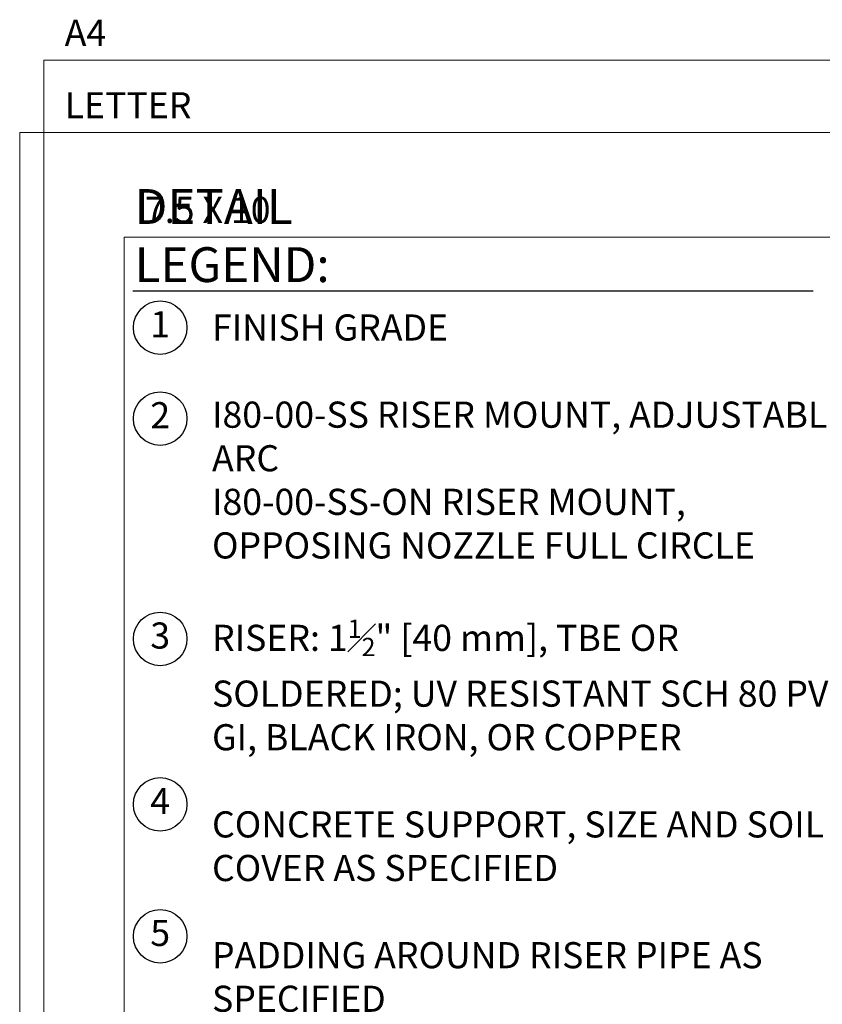
# Model space of a CAD drawing. Units: inches. Extents: x 12 to 163, y -60 to 35.
# Drawn here: x 138 to 150, y 20 to 35 of the extents above; entities that cross this region are included whole.
import ezdxf
from ezdxf.enums import TextEntityAlignment as Align

# ---------------------------------------------------------------- set-up
doc = ezdxf.new("R2010")
doc.units = ezdxf.units.IN
doc.header["$MEASUREMENT"] = 0
doc.layers.add('Hunter_Detail-Border-NoPlot', color=30, linetype='Continuous', lineweight=0, plot=False)
doc.layers.add('Hunter_Detail-Text', color=2, linetype='Continuous')
doc.styles.add('Hunter', font='romans.shx', dxfattribs={"width": 0.7})
doc.styles.add('Hunter-Arial', font='arial.ttf')

# ---------------------------------------------------------------- blocks, each defined once
blk = doc.blocks.new('Hunter_Key-3')
blk.add_circle((0, 0), 0.384)
at = {"style": 'Hunter-Arial'}
blk.add_attdef('KEY', text='', height=0.375, dxfattribs=at).set_placement((0, 0), align=Align.MIDDLE)

msp = doc.modelspace()

# ---------------------------------------------------------------- linework, layer by layer
at = {"layer": 'Hunter_Detail-Border-NoPlot'}
for points in [[(138.3484, -1.0394), (163.1516, -1.0394), (163.1516, 34.0393), (138.3484, 34.0393)], [(138, 0), (163.5, 0), (163.5, 33), (138, 33)], [(139.5, 1.5), (162, 1.5), (162, 31.5), (139.5, 31.5)]]:
    msp.add_lwpolyline(points, close=True, dxfattribs=at)
at = {"layer": 'Hunter_Detail-Text'}
msp.add_lwpolyline([(139.625, 30.7285), (149.381, 30.7285)], dxfattribs=at)

# ---------------------------------------------------------------- block references
for p, values in [((140.0154, 30.2025), {'KEY': '1'}), ((140.0154, 28.8979), {'KEY': '2'}), ((140.0154, 25.7388), {'KEY': '3'}), ((140.0154, 23.366), {'KEY': '4'}), ((140.0154, 21.4738), {'KEY': '5'})]:
    msp.add_blockref('Hunter_Key-3', p, dxfattribs=at).add_auto_attribs(values)

# ---------------------------------------------------------------- texts
at = {"layer": 'Hunter_Detail-Border-NoPlot', "char_height": 0.375, "attachment_point": 7, "style": 'Hunter-Arial'}
for s, insert in [('\\A1;A4', (138.6457, 34.2441)), ('\\A1;LETTER', (138.6457, 33.2047)), ('\\A1;7.5 X 10', (139.7973, 31.7047))]:
    msp.add_mtext(s, dxfattribs=dict(at, insert=insert))
at = {"layer": 'Hunter_Detail-Text', "insert": (139.6493, 30.8563), "char_height": 0.5, "attachment_point": 7, "style": 'Hunter'}
msp.add_mtext('{\\fArial|b0|i0|c0|p34;DETAIL LEGEND:}', dxfattribs=at)
at = {"layer": 'Hunter_Detail-Text', "insert": (140.7587, 30.3925), "char_height": 0.375, "width": 9.347372, "attachment_point": 1, "style": 'Hunter-Arial'}
msp.add_mtext('\\A1;\\pxql;{\\fSansSerif|b0|i0|c2|p2;FINISH GRADE\\P\\P\\pt24;I80-00-SS RISER MOUNT, ADJUSTABLE ARC\\P\\A0;\\fArial|b0|i0|c0|p34;I80-00-SS-ON RISER MOUNT, \\P\\pt18;}OPPOSING NOZZLE FULL CIRCLE{\\A0;\\P\\pt24;\\A1;\\fSansSerif|b0|i0|c2|p2;\\P\\pq*,t3,6;}RISER: 1{\\H0.7x;\\S1#2;}" [40 mm], TBE OR SOLDERED; UV RESISTANT SCH 80 PVC, GI, BLACK IRON, OR COPPER\\P\\psm0.8;\\P\\ps*,ql,tz;CONCRETE SUPPORT, SIZE AND SOIL COVER AS SPECIFIED\\P\\PPADDING AROUND RISER PIPE AS SPECIFIED\\P{\\fSansSerif|b0|i0|c2|p2;\\H1.00002x;\\PLATERAL TEE OR ELL \\fArial|b0|i0|c0|p34;\\H0.99998x;CONNECTION PER LATERAL LINE FITTING SPECIFICATIONS.\\fSansSerif|b0|i0|c2|p2;\\H1.00002x;\\P\\PLATERAL PIPE \\fArial|b0|i0|c0|p34;\\H0.99998x;PER LATERAL LINE SPECIFICATIONS. SOIL DEPTH AS SPECIFIED.}', dxfattribs=at)

doc.saveas('drawing.dxf')
